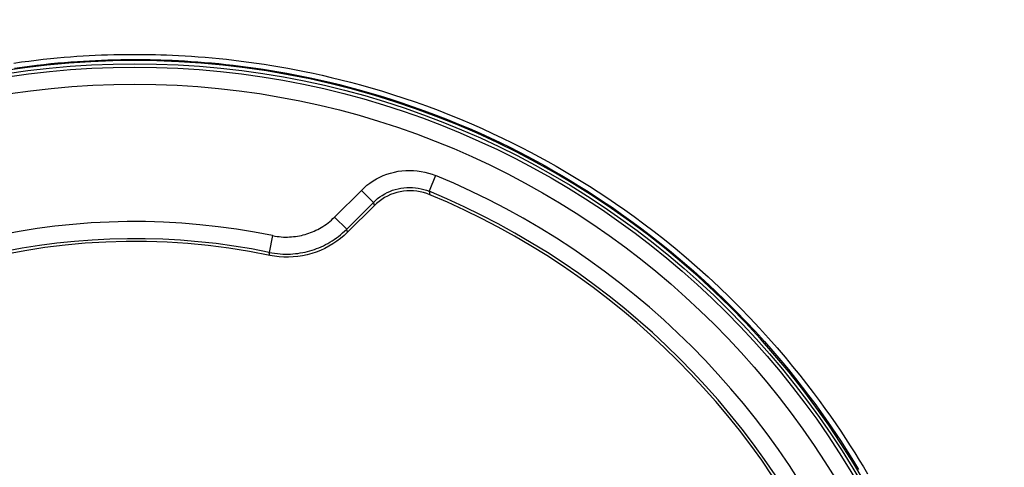
# Model space of a CAD drawing. Units: millimetres. Extents: x -70 to 114, y -119 to 385.
# Drawn here: x 56 to 85, y 147 to 161 of the extents above; entities that cross this region are included whole.
import ezdxf

# ---------------------------------------------------------------- set-up
doc = ezdxf.new("R2010")
doc.units = ezdxf.units.MM
doc.header["$LTSCALE"] = 16.335
doc.layers.get('0').update_dxf_attribs({"linetype": 'CONTINUOUS'})
for name, color, linetype in [('ASSI', 7, 'CONTINUOUS'), ('DRAFT', 7, 'CONTINUOUS'), ('RACCORDO', 7, 'CONTINUOUS')]:
    doc.layers.add(name, color=color, linetype=linetype)
doc.styles.get("Standard").update_dxf_attribs({"font": 'txt', "width": 0.8})
doc.dimstyles.new('DIMSTYLE_1', dxfattribs={"dimtxt": 3, "dimasz": 3, "dimexe": 1.5, "dimexo": 0.5, "dimgap": 0.75, "dimtad": 1, "dimtxsty": 'STANDARD', "dimblk": '_FILLED', "dimblk1": '_FILLED', "dimblk2": '_FILLED', "dimcen": 0.09, "dimadec": 0, "dimazin": 0, "dimtfac": 1, "dimtofl": 0, "dimtmove": 0, "dimatfit": 3, "dimldrblk": '_FILLED', "dimfxl": 1, "dimtolj": 1, "dimarcsym": 0})
doc.dimstyles.new('DIMSTYLE_2', dxfattribs={"dimtxt": 3, "dimasz": 3, "dimexe": 1.5, "dimexo": 0.5, "dimgap": 0.75, "dimtad": 1, "dimdec": 1, "dimtxsty": 'STANDARD', "dimblk": '_FILLED', "dimblk1": '_FILLED', "dimblk2": '_FILLED', "dimcen": 0.09, "dimadec": 0, "dimazin": 0, "dimtfac": 1, "dimtdec": 1, "dimtofl": 0, "dimtmove": 0, "dimatfit": 3, "dimldrblk": '_FILLED', "dimfxl": 1, "dimtolj": 1, "dimarcsym": 0})

# ---------------------------------------------------------------- blocks, each defined once
blk = doc.blocks.new('_FILLED')
at = {"color": 0, "linetype": 'BYBLOCK'}
blk.add_solid([(0, 0), (-1, 0.3167), (-1, -0.3167)], dxfattribs=at)
blk = doc.blocks.new('*D4')
at = {"color": 7, "linetype": 'CONTINUOUS'}
for p, q in [((66.278, 204.719), (114.278, 204.719)), ((112.778, 204.719), (112.778, 42.89)), ((112.778, -118.939), (112.778, 42.89)), ((63.778, -118.939), (114.278, -118.939))]:
    blk.add_line(p, q, dxfattribs=at)
at = {"color": 7, "linetype": 'CONTINUOUS', "xscale": 3, "yscale": 3, "zscale": 3}
for p, rotation in [((112.778, 204.719), 90), ((112.778, -118.939), 270)]:
    blk.add_blockref('_FILLED', p, dxfattribs=dict(at, rotation=rotation))
at = {"color": 7, "linetype": 'CONTINUOUS', "insert": (109.028, 42.89), "char_height": 3, "width": 16.07143, "attachment_point": 2, "rotation": 90, "line_spacing_factor": 0.9}
blk.add_mtext('323,7', dxfattribs=at)
blk = doc.blocks.new('*D5')
at = {"color": 7, "linetype": 'CONTINUOUS'}
for p, q in [((63.678, 198.22), (106.278, 198.22)), ((104.778, 198.22), (104.778, 42.97)), ((104.778, -112.28), (104.778, 42.97)), ((61.178, -112.28), (106.278, -112.28))]:
    blk.add_line(p, q, dxfattribs=at)
at = {"color": 7, "linetype": 'CONTINUOUS', "xscale": 3, "yscale": 3, "zscale": 3}
for p, rotation in [((104.778, 198.22), 90), ((104.778, -112.28), 270)]:
    blk.add_blockref('_FILLED', p, dxfattribs=dict(at, rotation=rotation))
at = {"color": 7, "linetype": 'CONTINUOUS', "insert": (101.028, 42.97), "char_height": 3, "width": 15.10714, "attachment_point": 2, "rotation": 90, "line_spacing_factor": 0.9}
blk.add_mtext('310,5', dxfattribs=at)

msp = doc.modelspace()

# ---------------------------------------------------------------- linework, layer by layer
at = {"color": 7, "linetype": 'CONTINUOUS'}
for points in [[(59.778, 159.32), (59.131, 159.311), (58.485, 159.286), (57.841, 159.244), (57.198, 159.185), (56.556, 159.109), (55.917, 159.016)], [(81.152, 146.997), (80.822, 147.552), (80.476, 148.098), (80.116, 148.635), (79.743, 149.162), (79.356, 149.679), (78.955, 150.186), (78.542, 150.682), (78.115, 151.167), (77.676, 151.642), (77.225, 152.104), (76.761, 152.554), (76.286, 152.993), (75.8, 153.418), (75.303, 153.83), (74.795, 154.23), (74.277, 154.616), (73.749, 154.988), (73.212, 155.347), (72.665, 155.691), (72.11, 156.021), (71.546, 156.336), (70.974, 156.636), (70.395, 156.921), (69.808, 157.192), (69.214, 157.446), (68.615, 157.685), (68.009, 157.908), (67.398, 158.115), (66.782, 158.306), (66.16, 158.481), (65.535, 158.639), (64.906, 158.782), (64.273, 158.907), (63.638, 159.016), (62.999, 159.109), (62.357, 159.185), (61.714, 159.244), (61.07, 159.286), (60.425, 159.311), (59.778, 159.32)]]:
    msp.add_lwpolyline(points, dxfattribs=at)
at = {"layer": 'ASSI', "color": 253, "linetype": 'CONTINUOUS'}
for p, q in [((68.595, 155.952), (68.404, 155.49)), ((65.633, 154.735), (66.417, 155.518)), ((66.417, 155.518), (66.77, 155.165)), ((68.404, 155.49), (68.427, 155.391)), ((66.77, 155.165), (66.79, 155.067)), ((65.633, 154.735), (65.987, 154.382)), ((63.815, 154.191), (63.714, 153.701)), ((66.014, 154.291), (65.987, 154.382)), ((63.736, 153.612), (63.714, 153.701))]:
    msp.add_line(p, q, dxfattribs=at)
at = {"layer": 'ASSI', "color": 7, "linetype": 'CONTINUOUS'}
for p, q in [((65.987, 154.382), (66.77, 155.165)), ((66.79, 155.067), (66.014, 154.291)), ((66.861, 155.134), (66.79, 155.067))]:
    msp.add_line(p, q, dxfattribs=at)
at = {"layer": 'ASSI', "color": 253, "linetype": 'CONTINUOUS'}
for points in [[(66.417, 155.518), (66.497, 155.594), (66.581, 155.666), (66.669, 155.732), (66.762, 155.794), (66.858, 155.852), (66.958, 155.904), (67.061, 155.95), (67.167, 155.991), (67.274, 156.025), (67.384, 156.053), (67.495, 156.076), (67.607, 156.092), (67.72, 156.101), (67.833, 156.104), (67.946, 156.101), (68.058, 156.091), (68.17, 156.075), (68.279, 156.053), (68.386, 156.026), (68.491, 155.992), (68.595, 155.952)], [(66.77, 155.165), (66.83, 155.222), (66.893, 155.275), (66.96, 155.325), (67.029, 155.372), (67.102, 155.415), (67.176, 155.454), (67.253, 155.489), (67.333, 155.519), (67.413, 155.545), (67.496, 155.566), (67.579, 155.583), (67.663, 155.595), (67.747, 155.602), (67.832, 155.604), (67.917, 155.602), (68.001, 155.594), (68.084, 155.583), (68.166, 155.566), (68.247, 155.545), (68.326, 155.52), (68.404, 155.49)], [(63.815, 154.191), (63.88, 154.179), (63.945, 154.168), (64.008, 154.161), (64.071, 154.155), (64.133, 154.151), (64.194, 154.15), (64.254, 154.15), (64.314, 154.152), (64.373, 154.155), (64.431, 154.161), (64.489, 154.168), (64.546, 154.176), (64.602, 154.186), (64.658, 154.198), (64.713, 154.211), (64.768, 154.226), (64.822, 154.242), (64.876, 154.26), (64.929, 154.28), (64.982, 154.301), (65.035, 154.323), (65.087, 154.347), (65.139, 154.373), (65.19, 154.401), (65.241, 154.43), (65.292, 154.461), (65.342, 154.494), (65.392, 154.529), (65.441, 154.566), (65.49, 154.605), (65.538, 154.646), (65.586, 154.69), (65.633, 154.735)], [(63.714, 153.701), (63.795, 153.686), (63.876, 153.673), (63.956, 153.663), (64.034, 153.656), (64.111, 153.652), (64.188, 153.65), (64.263, 153.65), (64.338, 153.652), (64.412, 153.657), (64.484, 153.664), (64.556, 153.672), (64.628, 153.683), (64.698, 153.696), (64.768, 153.71), (64.837, 153.727), (64.905, 153.745), (64.973, 153.766), (65.04, 153.788), (65.107, 153.812), (65.173, 153.838), (65.238, 153.867), (65.304, 153.897), (65.368, 153.929), (65.432, 153.964), (65.496, 154), (65.559, 154.039), (65.622, 154.08), (65.685, 154.124), (65.746, 154.17), (65.807, 154.219), (65.868, 154.27), (65.928, 154.325), (65.987, 154.382)]]:
    msp.add_lwpolyline(points, dxfattribs=at)
at = {"layer": 'ASSI', "color": 7, "linetype": 'CONTINUOUS'}
for points in [[(68.427, 155.391), (68.335, 155.426), (68.241, 155.455), (68.146, 155.477), (68.048, 155.493), (67.948, 155.503), (67.849, 155.506), (67.75, 155.503), (67.651, 155.493), (67.555, 155.477), (67.46, 155.455), (67.366, 155.426), (67.275, 155.392), (67.186, 155.351), (67.099, 155.304), (67.016, 155.253), (66.937, 155.196), (66.861, 155.134)], [(66.014, 154.291), (65.914, 154.197), (65.81, 154.108), (65.701, 154.026), (65.586, 153.949), (65.467, 153.878), (65.345, 153.813), (65.219, 153.756), (65.091, 153.706), (64.961, 153.663), (64.828, 153.628), (64.694, 153.599), (64.558, 153.579), (64.42, 153.565), (64.282, 153.559), (64.144, 153.561), (64.007, 153.571), (63.871, 153.587), (63.736, 153.612)]]:
    msp.add_lwpolyline(points, dxfattribs=at)
msp.add_circle((59.778, 134.62), 24.608, dxfattribs=at)
at = {"layer": 'ASSI', "color": 253, "linetype": 'CONTINUOUS'}
for radius in [24.509, 24.009]:
    msp.add_circle((59.778, 134.62), radius, dxfattribs=at)
for radius, start, end in [(23.083, 22.4562, 67.5438), (19.983, 78.3429, 127.2563)]:
    msp.add_arc((59.778, 134.62), radius, start, end, dxfattribs=at)
at = {"layer": 'ASSI', "color": 7, "linetype": 'CONTINUOUS'}
for radius, start, end in [(22.583, 22.4562, 67.5438), (22.5, 22.6072, 67.3928), (19.4, 78.226, 191.774), (19.483, 78.3429, 127.2797)]:
    msp.add_arc((59.778, 134.62), radius, start, end, dxfattribs=at)
at = {"layer": 'DRAFT', "color": 7, "linetype": 'CONTINUOUS'}
msp.add_circle((59.778, 134.62), 24.608, dxfattribs=at)
at = {"layer": 'RACCORDO', "color": 253, "linetype": 'CONTINUOUS'}
for p, q in [((68.595, 155.952), (68.404, 155.49)), ((65.633, 154.735), (66.417, 155.518)), ((66.417, 155.518), (66.77, 155.165)), ((68.404, 155.49), (68.427, 155.391)), ((66.77, 155.165), (66.79, 155.067)), ((65.633, 154.735), (65.987, 154.382)), ((63.815, 154.191), (63.714, 153.701)), ((66.014, 154.291), (65.987, 154.382)), ((63.736, 153.612), (63.714, 153.701))]:
    msp.add_line(p, q, dxfattribs=at)
at = {"layer": 'RACCORDO', "color": 7, "linetype": 'CONTINUOUS'}
for p, q in [((65.987, 154.382), (66.77, 155.165)), ((66.79, 155.067), (66.014, 154.291)), ((66.861, 155.134), (66.79, 155.067))]:
    msp.add_line(p, q, dxfattribs=at)
at = {"layer": 'RACCORDO', "color": 253, "linetype": 'CONTINUOUS'}
for points in [[(56.232, 159.25), (56.452, 159.281), (56.67, 159.309), (56.884, 159.335), (57.095, 159.359), (57.303, 159.381), (57.505, 159.4), (57.702, 159.417), (57.894, 159.433), (58.081, 159.446), (58.262, 159.458), (58.439, 159.468), (58.617, 159.477), (58.797, 159.485), (58.978, 159.491), (59.166, 159.496), (59.363, 159.5), (59.567, 159.503), (59.778, 159.504)], [(56.255, 159.102), (56.474, 159.132), (56.69, 159.16), (56.903, 159.186), (57.112, 159.21), (57.319, 159.231), (57.52, 159.251), (57.716, 159.268), (57.906, 159.283), (58.092, 159.297), (58.272, 159.308), (58.448, 159.318), (58.625, 159.327), (58.803, 159.335), (58.983, 159.341), (59.17, 159.347), (59.366, 159.351), (59.568, 159.353), (59.778, 159.354)], [(59.778, 159.504), (59.924, 159.504), (60.074, 159.502), (60.227, 159.5), (60.382, 159.497), (60.54, 159.492), (60.705, 159.487), (60.88, 159.48), (61.061, 159.471), (61.248, 159.461), (61.439, 159.448), (61.636, 159.435), (61.837, 159.419), (62.043, 159.401), (62.252, 159.381), (62.465, 159.359), (62.68, 159.334), (62.899, 159.308), (63.12, 159.279), (63.343, 159.247), (63.568, 159.214), (63.797, 159.178), (64.028, 159.139), (64.263, 159.097), (64.504, 159.052), (64.75, 159.003), (65.003, 158.95), (65.264, 158.892), (65.534, 158.83), (65.812, 158.762), (66.099, 158.688), (66.395, 158.609), (66.699, 158.523), (67.011, 158.43), (67.331, 158.331), (67.659, 158.224), (67.99, 158.111), (68.325, 157.991), (68.664, 157.864), (68.998, 157.734), (69.326, 157.601), (69.649, 157.464), (69.962, 157.327), (70.263, 157.189), (70.554, 157.052), (70.837, 156.914), (71.109, 156.777), (71.373, 156.64), (71.631, 156.503), (71.884, 156.364), (72.131, 156.225), (72.376, 156.083), (72.62, 155.938), (72.863, 155.79), (73.108, 155.636), (73.357, 155.477), (73.609, 155.311), (73.868, 155.135), (74.137, 154.948), (74.413, 154.751), (74.699, 154.539), (74.996, 154.313), (75.304, 154.073), (75.616, 153.819), (75.936, 153.55), (76.262, 153.268), (76.584, 152.979), (76.902, 152.682), (77.216, 152.379), (77.519, 152.077), (77.809, 151.778), (78.087, 151.481), (78.351, 151.19), (78.601, 150.907), (78.837, 150.63), (79.06, 150.36), (79.271, 150.099), (79.47, 149.845), (79.659, 149.598), (79.838, 149.358), (80.007, 149.125), (80.169, 148.897), (80.323, 148.674), (80.471, 148.456), (80.613, 148.241), (80.75, 148.029), (80.881, 147.821), (81.009, 147.615), (81.133, 147.412), (81.252, 147.21)], [(59.778, 159.354), (59.923, 159.354), (60.072, 159.352), (60.224, 159.35), (60.378, 159.347), (60.535, 159.342), (60.699, 159.337), (60.873, 159.33), (61.053, 159.321), (61.238, 159.311), (61.428, 159.299), (61.624, 159.285), (61.824, 159.269), (62.028, 159.251), (62.236, 159.231), (62.447, 159.209), (62.661, 159.185), (62.879, 159.159), (63.098, 159.13), (63.32, 159.099), (63.543, 159.066), (63.771, 159.03), (64.001, 158.991), (64.234, 158.949), (64.473, 158.904), (64.718, 158.856), (64.969, 158.803), (65.228, 158.746), (65.496, 158.684), (65.773, 158.616), (66.058, 158.543), (66.352, 158.464), (66.654, 158.379), (66.964, 158.287), (67.282, 158.188), (67.608, 158.082), (67.936, 157.97), (68.27, 157.85), (68.606, 157.725), (68.938, 157.595), (69.264, 157.462), (69.585, 157.327), (69.896, 157.19), (70.195, 157.053), (70.484, 156.917), (70.765, 156.78), (71.035, 156.643), (71.297, 156.508), (71.554, 156.371), (71.805, 156.233), (72.05, 156.094), (72.294, 155.953), (72.536, 155.809), (72.777, 155.662), (73.021, 155.509), (73.268, 155.351), (73.518, 155.186), (73.777, 155.011), (74.043, 154.825), (74.317, 154.629), (74.602, 154.419), (74.897, 154.194), (75.202, 153.955), (75.513, 153.703), (75.831, 153.436), (76.155, 153.155), (76.474, 152.868), (76.791, 152.573), (77.103, 152.272), (77.403, 151.972), (77.691, 151.675), (77.968, 151.38), (78.23, 151.09), (78.478, 150.808), (78.713, 150.533), (78.935, 150.265), (79.144, 150.005), (79.342, 149.753), (79.529, 149.508), (79.707, 149.269), (79.875, 149.038), (80.036, 148.811), (80.189, 148.589), (80.336, 148.372), (80.477, 148.159), (80.613, 147.948), (80.744, 147.742), (80.871, 147.537), (80.993, 147.334)], [(66.417, 155.518), (66.497, 155.594), (66.581, 155.666), (66.669, 155.732), (66.762, 155.794), (66.858, 155.852), (66.958, 155.904), (67.061, 155.95), (67.167, 155.991), (67.274, 156.025), (67.384, 156.053), (67.495, 156.076), (67.607, 156.092), (67.72, 156.101), (67.833, 156.104), (67.946, 156.101), (68.058, 156.091), (68.17, 156.075), (68.279, 156.053), (68.386, 156.026), (68.491, 155.992), (68.595, 155.952)], [(66.77, 155.165), (66.83, 155.222), (66.893, 155.275), (66.96, 155.325), (67.029, 155.372), (67.102, 155.415), (67.176, 155.454), (67.253, 155.489), (67.333, 155.519), (67.413, 155.545), (67.496, 155.566), (67.579, 155.583), (67.663, 155.595), (67.747, 155.602), (67.832, 155.604), (67.917, 155.602), (68.001, 155.594), (68.084, 155.583), (68.166, 155.566), (68.247, 155.545), (68.326, 155.52), (68.404, 155.49)], [(63.815, 154.191), (63.88, 154.179), (63.945, 154.168), (64.008, 154.161), (64.071, 154.155), (64.133, 154.151), (64.194, 154.15), (64.254, 154.15), (64.314, 154.152), (64.373, 154.155), (64.431, 154.161), (64.489, 154.168), (64.546, 154.176), (64.602, 154.186), (64.658, 154.198), (64.713, 154.211), (64.768, 154.226), (64.822, 154.242), (64.876, 154.26), (64.929, 154.28), (64.982, 154.301), (65.035, 154.323), (65.087, 154.347), (65.139, 154.373), (65.19, 154.401), (65.241, 154.43), (65.292, 154.461), (65.342, 154.494), (65.392, 154.529), (65.441, 154.566), (65.49, 154.605), (65.538, 154.646), (65.586, 154.69), (65.633, 154.735)], [(63.714, 153.701), (63.795, 153.686), (63.876, 153.673), (63.956, 153.663), (64.034, 153.656), (64.111, 153.652), (64.188, 153.65), (64.263, 153.65), (64.338, 153.652), (64.412, 153.657), (64.484, 153.664), (64.556, 153.672), (64.628, 153.683), (64.698, 153.696), (64.768, 153.71), (64.837, 153.727), (64.905, 153.745), (64.973, 153.766), (65.04, 153.788), (65.107, 153.812), (65.173, 153.838), (65.238, 153.867), (65.304, 153.897), (65.368, 153.929), (65.432, 153.964), (65.496, 154), (65.559, 154.039), (65.622, 154.08), (65.685, 154.124), (65.746, 154.17), (65.807, 154.219), (65.868, 154.27), (65.928, 154.325), (65.987, 154.382)]]:
    msp.add_lwpolyline(points, dxfattribs=at)
at = {"layer": 'RACCORDO', "color": 7, "linetype": 'CONTINUOUS'}
for points in [[(68.427, 155.391), (68.335, 155.426), (68.241, 155.455), (68.146, 155.477), (68.048, 155.493), (67.948, 155.503), (67.849, 155.506), (67.75, 155.503), (67.651, 155.493), (67.555, 155.477), (67.46, 155.455), (67.366, 155.426), (67.275, 155.392), (67.186, 155.351), (67.099, 155.304), (67.016, 155.253), (66.937, 155.196), (66.861, 155.134)], [(66.014, 154.291), (65.914, 154.197), (65.81, 154.108), (65.701, 154.026), (65.586, 153.949), (65.467, 153.878), (65.345, 153.813), (65.219, 153.756), (65.091, 153.706), (64.961, 153.663), (64.828, 153.628), (64.694, 153.599), (64.558, 153.579), (64.42, 153.565), (64.282, 153.559), (64.144, 153.561), (64.007, 153.571), (63.871, 153.587), (63.736, 153.612)]]:
    msp.add_lwpolyline(points, dxfattribs=at)
at = {"layer": 'RACCORDO', "color": 253, "linetype": 'CONTINUOUS'}
for radius in [24.509, 24.009]:
    msp.add_circle((59.778, 134.62), radius, dxfattribs=at)
for radius, start, end in [(23.083, 22.4562, 67.5438), (19.983, 78.3429, 127.2563)]:
    msp.add_arc((59.778, 134.62), radius, start, end, dxfattribs=at)
at = {"layer": 'RACCORDO', "color": 7, "linetype": 'CONTINUOUS'}
for radius, start, end in [(22.583, 22.4562, 67.5438), (22.5, 22.6072, 67.3928), (19.4, 78.226, 191.774), (19.483, 78.3429, 127.2797)]:
    msp.add_arc((59.778, 134.62), radius, start, end, dxfattribs=at)

# ---------------------------------------------------------------- dimensions: what is measured, and where the dimension line sits
at = {"color": 7, "linetype": 'CONTINUOUS'}
for base, p1, p2, dimstyle, picture, middle in [((112.778, -118.939), (65.778, 204.719), (63.278, -118.939), 'DIMSTYLE_2', '*D4', (112.778, 42.461)), ((104.778, -112.28), (63.178, 198.22), (60.678, -112.28), 'DIMSTYLE_1', '*D5', (104.778, 42.541))]:
    dim = msp.add_linear_dim(base=base, p1=p1, p2=p2, angle=270, dimstyle=dimstyle, dxfattribs=at)
    dim.commit()
    dim.dimension.update_dxf_attribs({"geometry": picture, "text_midpoint": middle, "dimtype": 160})

doc.saveas('drawing.dxf')
